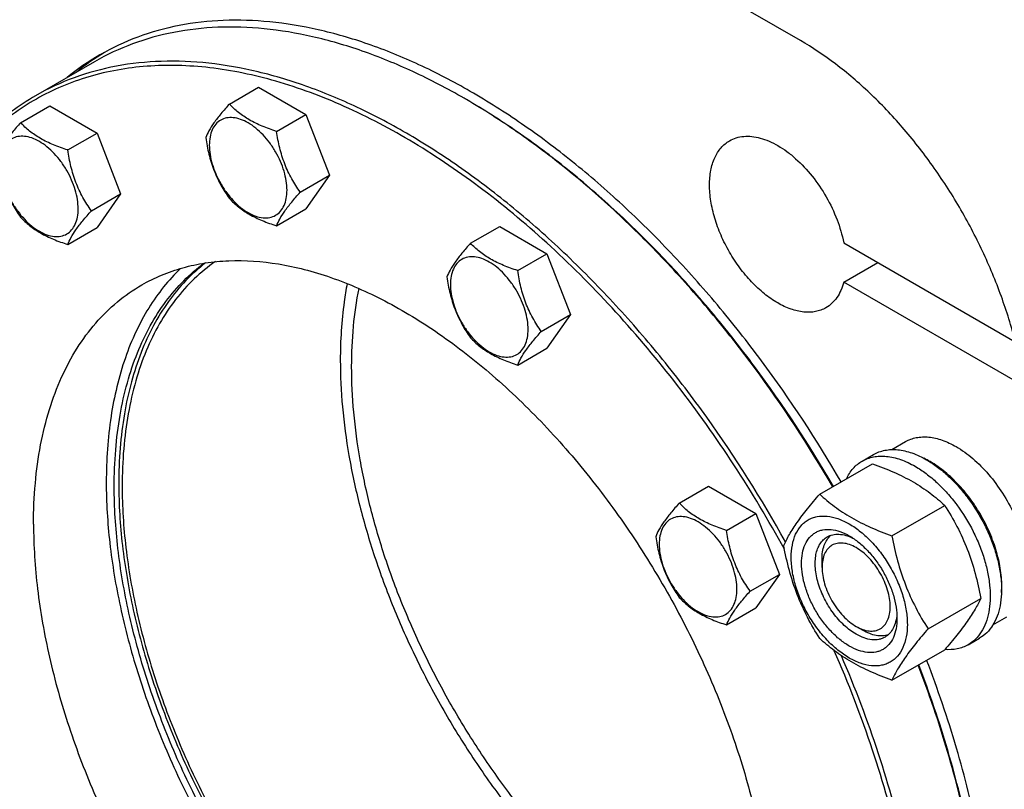
# Model space of a CAD drawing. Units: millimetres. Extents: x 0 to 6269, y -4 to 4433.
# Drawn here: x 4930 to 5236, y 2369 to 2609 of the extents above; entities that cross this region are included whole.
import ezdxf

# ---------------------------------------------------------------- set-up
doc = ezdxf.new("R2010")
doc.units = ezdxf.units.MM
doc.header["$LTSCALE"] = 344.776119
doc.layers.get('0').update_dxf_attribs({"linetype": 'CONTINUOUS'})

msp = doc.modelspace()

# ---------------------------------------------------------------- linework, layer by layer
at = {"color": 7, "linetype": 'Continuous'}
for p, q in [((5172.952, 2602.294), (5034.005, 2682.513)), ((4953.3, 2595.72), (4934.916, 2585.106)), ((4995.239, 2582.536), (5004.342, 2587.791)), ((5004.342, 2587.791), (5019.039, 2579.306)), ((4930.257, 2576.731), (4939.359, 2581.986)), ((4939.359, 2581.986), (4954.056, 2573.501)), ((5009.936, 2574.05), (5019.039, 2579.306)), ((5019.039, 2579.306), (5026.387, 2560.366)), ((4944.954, 2568.245), (4954.056, 2573.501)), ((4954.056, 2573.501), (4961.405, 2554.561)), ((5017.285, 2555.111), (5026.387, 2560.366)), ((5026.387, 2560.366), (5019.039, 2549.912)), ((4952.302, 2549.306), (4961.405, 2554.561)), ((4961.405, 2554.561), (4954.056, 2544.107)), ((5009.936, 2544.656), (5019.039, 2549.912)), ((4944.954, 2538.851), (4954.056, 2544.107)), ((5070.275, 2539.215), (5079.377, 2544.47)), ((5079.377, 2544.47), (5094.074, 2535.985)), ((5186.421, 2539.404), (5239.824, 2508.572)), ((5084.972, 2530.73), (5094.074, 2535.985)), ((5094.074, 2535.985), (5101.423, 2517.045)), ((5186.421, 2527.157), (5197.027, 2533.28)), ((5242.572, 2494.738), (5186.421, 2527.157)), ((5092.32, 2511.79), (5101.423, 2517.045)), ((5101.423, 2517.045), (5094.074, 2506.591)), ((5084.972, 2501.336), (5094.074, 2506.591)), ((5201.363, 2475.032), (5205.639, 2477.501)), ((5192.161, 2471.452), (5195.697, 2473.493)), ((5178.974, 2461.15), (5195.389, 2470.627)), ((5135.258, 2458.376), (5144.36, 2463.631)), ((5144.36, 2463.631), (5159.057, 2455.146)), ((5201.428, 2448.187), (5217.842, 2457.664)), ((5149.955, 2449.891), (5159.057, 2455.146)), ((5159.057, 2455.146), (5166.405, 2436.206)), ((5179.67, 2438.382), (5179.671, 2440.833)), ((5157.303, 2430.951), (5166.405, 2436.206)), ((5166.405, 2436.206), (5159.057, 2425.752)), ((5212.655, 2419.251), (5229.069, 2428.728)), ((5149.955, 2420.497), (5159.057, 2425.752)), ((5232.861, 2420.471), (5237.139, 2422.941)), ((5190.277, 2420.011), (5192.399, 2418.786)), ((5225.161, 2414.294), (5228.697, 2416.335)), ((5201.428, 2403.279), (5217.842, 2412.756))]:
    msp.add_line(p, q, dxfattribs=at)
for centre, radius, start, end in [((4996.543, 2532.29), 77.553, 121.221, 129.18019), ((4993.647, 2530.753), 77.436, 120.006, 129.1858), ((4959.522, 2395.918), 217.558, 59.78432, 59.99918), ((5199.276, 2446.972), 28.083, 59.97518, 64.45435)]:
    msp.add_arc(centre, radius, start, end, dxfattribs=at)
for points, knots in [([(5185.611, 2464.982), (5178.082, 2477.976), (5165.746, 2496.761), (5147.365, 2520.052), (5132.915, 2536.266), (5117.869, 2551.159), (5102.368, 2564.59), (5086.561, 2576.432), (5070.595, 2586.571), (5054.619, 2594.912), (5038.783, 2601.372), (5023.232, 2605.888), (5008.11, 2608.41), (4993.557, 2608.904), (4979.715, 2607.351), (4966.729, 2603.754), (4958.702, 2599.994), (4954.922, 2597.811)], [0, 0, 0, 0, 0.1550496, 0.2313537, 0.3061941, 0.3791336, 0.4497762, 0.5177786, 0.5828634, 0.6448342, 0.7035922, 0.7591554, 0.8116783, 0.8614705, 0.9090076, 0.9549273, 1, 1, 1, 1]), ([(5068.304, 2584.327), (5063.116, 2587.322), (5052.76, 2592.744), (5036.964, 2599.209), (5021.449, 2603.732), (5006.362, 2606.264), (4991.843, 2606.769), (4978.033, 2605.229), (4965.078, 2601.646), (4957.071, 2597.897), (4953.3, 2595.72)], [0, 0, 0, 0, 0.1486054, 0.2894997, 0.4227227, 0.5486426, 0.6680007, 0.7819385, 0.8919874, 1, 1, 1, 1]), ([(5239.824, 2508.572), (5238.613, 2513.343), (5235.644, 2522.911), (5229.805, 2536.913), (5222.623, 2550.534), (5214.27, 2563.448), (5204.943, 2575.354), (5194.859, 2585.97), (5184.257, 2595.045), (5176.739, 2600.107), (5172.952, 2602.294)], [0, 0, 0, 0, 0.1252775, 0.2544871, 0.385639, 0.5166482, 0.6454364, 0.770035, 0.8886935, 1, 1, 1, 1]), ([(5168.304, 2446.329), (5160.89, 2459.7), (5148.656, 2479.06), (5130.306, 2503.115), (5115.801, 2519.917), (5100.642, 2535.388), (5084.978, 2549.376), (5068.962, 2561.74), (5052.753, 2572.36), (5036.509, 2581.13), (5020.385, 2587.961), (5004.538, 2592.782), (4989.119, 2595.539), (4974.278, 2596.194), (4960.163, 2594.725), (4946.929, 2591.134), (4938.759, 2587.324), (4934.916, 2585.106)], [0, 0, 0, 0, 0.154537, 0.2307869, 0.3056756, 0.3787411, 0.4495614, 0.5177676, 0.5830576, 0.6452116, 0.7041102, 0.7597547, 0.8122881, 0.8620157, 0.9094179, 0.9551476, 1, 1, 1, 1]), ([(5167.967, 2444.054), (5163.063, 2452.994), (5152.607, 2470.429), (5135.098, 2495.084), (5116.073, 2517.809), (5095.866, 2538.201), (5074.831, 2555.902), (5053.333, 2570.603), (5031.737, 2582.044), (5010.413, 2590.017), (4992.832, 2593.706), (4979.336, 2594.682), (4969.704, 2594.463), (4960.423, 2593.305), (4951.534, 2591.211), (4943.081, 2588.19), (4935.102, 2584.255), (4927.638, 2579.423), (4920.724, 2573.719), (4914.392, 2567.171), (4906.649, 2557.21), (4898.59, 2542.639), (4894.253, 2529.84), (4892.505, 2523.095)], [0, 0, 0, 0, 0.0819507, 0.1632045, 0.2428134, 0.3198905, 0.3936492, 0.4634453, 0.5288274, 0.5895951, 0.6458672, 0.6724875, 0.6982114, 0.7231716, 0.7475271, 0.7714602, 0.7951709, 0.8188684, 0.8427627, 0.8670553, 0.891931, 0.9439951, 1, 1, 1, 1]), ([(4934.916, 2585.106), (4932.329, 2583.612), (4927.304, 2580.304), (4920.345, 2574.463), (4913.982, 2567.76), (4906.215, 2557.569), (4898.171, 2542.675), (4893.892, 2529.617), (4892.18, 2522.737)], [0, 0, 0, 0, 0.115402, 0.2318419, 0.3503119, 0.4717186, 0.7260854, 1, 1, 1, 1]), ([(5182.99, 2463.469), (5175.547, 2476.313), (5163.36, 2494.887), (5145.213, 2517.932), (5130.946, 2533.99), (5116.091, 2548.756), (5100.784, 2562.092), (5085.171, 2573.873), (5074.408, 2580.774), (5069.01, 2583.918)], [0, 0, 0, 0, 0.2657848, 0.3966147, 0.5249704, 0.6501124, 0.771369, 0.8881563, 1, 1, 1, 1]), ([(5183.197, 2463.588), (5175.746, 2476.447), (5163.539, 2495.038), (5145.355, 2518.092), (5131.059, 2534.145), (5116.173, 2548.893), (5100.838, 2562.199), (5085.198, 2573.935), (5074.417, 2580.798), (5069.011, 2583.919)], [0, 0, 0, 0, 0.2659588, 0.3968516, 0.5252417, 0.6503821, 0.771595, 0.8882928, 1, 1, 1, 1]), ([(4995.239, 2582.536), (4994.337, 2581.531), (4992.671, 2579.621), (4990.512, 2576.856), (4988.924, 2574.386), (4988.171, 2572.804), (4987.891, 2572.081)], [0, 0, 0, 0, 0.315401, 0.592108, 0.8188794, 1, 1, 1, 1]), ([(5009.936, 2574.05), (5008.428, 2574.531), (5005.525, 2575.558), (5001.501, 2577.485), (4998.062, 2579.814), (4996.117, 2581.618), (4995.239, 2582.536)], [0, 0, 0, 0, 0.276819, 0.5376908, 0.7779911, 1, 1, 1, 1]), ([(5013.175, 2555.747), (5013.175, 2556.702), (5013, 2558.691), (5012.302, 2561.692), (5011.184, 2564.731), (5009.688, 2567.695), (5007.869, 2570.473), (5005.796, 2572.961), (5003.546, 2575.066), (5001.2, 2576.711), (4998.841, 2577.833), (4996.546, 2578.387), (4994.393, 2578.332), (4992.476, 2577.637), (4990.915, 2576.324), (4989.791, 2574.486), (4989.123, 2572.223), (4988.992, 2570.575), (4988.992, 2569.708)], [0, 0, 0, 0, 0.0665867, 0.138433, 0.214058, 0.2916513, 0.3692445, 0.4448693, 0.5167151, 0.5833013, 0.6436803, 0.6976944, 0.746277, 0.7916498, 0.8370228, 0.8856058, 0.9396204, 1, 1, 1, 1]), ([(4930.257, 2576.731), (4929.355, 2575.726), (4927.688, 2573.816), (4925.529, 2571.051), (4923.941, 2568.581), (4923.189, 2566.999), (4922.908, 2566.276)], [0, 0, 0, 0, 0.315401, 0.592108, 0.8188794, 1, 1, 1, 1]), ([(4944.954, 2568.245), (4943.445, 2568.726), (4940.543, 2569.753), (4936.518, 2571.68), (4933.08, 2574.009), (4931.134, 2575.813), (4930.257, 2576.731)], [0, 0, 0, 0, 0.276819, 0.5376908, 0.7779911, 1, 1, 1, 1]), ([(5017.285, 2555.111), (5016.332, 2556.466), (5014.524, 2559.299), (5012.346, 2563.914), (5010.82, 2568.883), (5010.188, 2572.316), (5009.936, 2574.05)], [0, 0, 0, 0, 0.2421791, 0.4903486, 0.7437792, 1, 1, 1, 1]), ([(4948.193, 2549.942), (4948.193, 2550.897), (4948.018, 2552.886), (4947.32, 2555.887), (4946.202, 2558.926), (4944.705, 2561.89), (4942.887, 2564.668), (4940.814, 2567.156), (4938.563, 2569.261), (4936.217, 2570.906), (4933.858, 2572.028), (4931.564, 2572.582), (4929.41, 2572.527), (4927.493, 2571.832), (4925.932, 2570.519), (4924.808, 2568.681), (4924.14, 2566.418), (4924.009, 2564.77), (4924.009, 2563.903)], [0, 0, 0, 0, 0.0665867, 0.138433, 0.214058, 0.2916513, 0.3692445, 0.4448693, 0.5167151, 0.5833013, 0.6436803, 0.6976944, 0.746277, 0.7916498, 0.8370228, 0.8856058, 0.9396204, 1, 1, 1, 1]), ([(4987.891, 2572.081), (4988.143, 2570.347), (4988.775, 2566.914), (4990.301, 2561.944), (4992.479, 2557.329), (4994.287, 2554.496), (4995.239, 2553.142)], [0, 0, 0, 0, 0.2562208, 0.5096514, 0.7578209, 1, 1, 1, 1]), ([(5180.881, 2519.158), (5180.389, 2518.874), (5179.345, 2518.385), (5177.655, 2517.918), (5175.854, 2517.717), (5173.26, 2517.807), (5169.814, 2518.637), (5165.677, 2520.607), (5161.561, 2523.492), (5157.613, 2527.185), (5153.976, 2531.55), (5150.786, 2536.423), (5148.161, 2541.623), (5146.199, 2546.955), (5144.975, 2552.221), (5144.534, 2557.228), (5144.897, 2561.795), (5145.901, 2565.195), (5147.119, 2567.486), (5148.194, 2568.946), (5149.443, 2570.176), (5150.389, 2570.835), (5150.881, 2571.119)], [0, 0, 0, 0, 0.0225399, 0.0455046, 0.0692809, 0.0941882, 0.1481717, 0.2085164, 0.2750646, 0.3468695, 0.4224511, 0.4999999, 0.5775488, 0.6531303, 0.7249353, 0.7914836, 0.8518283, 0.9058117, 0.9307191, 0.9544953, 0.9774601, 1, 1, 1, 1]), ([(5150.881, 2571.119), (5151.541, 2571.5), (5152.977, 2572.121), (5155.336, 2572.563), (5157.867, 2572.522), (5160.524, 2572.005), (5163.265, 2571.028), (5166.045, 2569.608), (5168.819, 2567.772), (5172.524, 2564.748), (5176.82, 2560.13), (5181.151, 2553.72), (5184.478, 2546.748), (5185.938, 2541.842), (5186.421, 2539.404)], [0, 0, 0, 0, 0.0428992, 0.0872238, 0.1341791, 0.1846191, 0.2390209, 0.2975215, 0.3599767, 0.42602, 0.566463, 0.7133492, 0.8600597, 1, 1, 1, 1]), ([(4952.302, 2549.306), (4951.35, 2550.661), (4949.542, 2553.494), (4947.363, 2558.109), (4945.838, 2563.078), (4945.206, 2566.511), (4944.954, 2568.245)], [0, 0, 0, 0, 0.2421791, 0.4903486, 0.7437792, 1, 1, 1, 1]), ([(4988.992, 2569.708), (4988.992, 2568.753), (4989.167, 2566.764), (4989.865, 2563.763), (4990.983, 2560.724), (4992.479, 2557.76), (4994.298, 2554.982), (4996.371, 2552.494), (4998.621, 2550.389), (5000.967, 2548.744), (5003.326, 2547.622), (5005.621, 2547.068), (5007.775, 2547.123), (5009.692, 2547.818), (5011.252, 2549.131), (5012.377, 2550.969), (5013.044, 2553.232), (5013.175, 2554.88), (5013.175, 2555.747)], [0, 0, 0, 0, 0.0665867, 0.138433, 0.214058, 0.2916513, 0.3692445, 0.4448693, 0.5167151, 0.5833013, 0.6436803, 0.6976944, 0.746277, 0.7916498, 0.8370228, 0.8856058, 0.9396204, 1, 1, 1, 1]), ([(4922.908, 2566.276), (4923.16, 2564.542), (4923.792, 2561.109), (4925.318, 2556.139), (4927.496, 2551.524), (4929.304, 2548.691), (4930.257, 2547.337)], [0, 0, 0, 0, 0.2562208, 0.5096514, 0.7578209, 1, 1, 1, 1]), ([(4924.009, 2563.903), (4924.009, 2562.948), (4924.184, 2560.959), (4924.882, 2557.958), (4926, 2554.919), (4927.497, 2551.955), (4929.315, 2549.177), (4931.388, 2546.689), (4933.639, 2544.584), (4935.985, 2542.939), (4938.344, 2541.817), (4940.638, 2541.263), (4942.792, 2541.318), (4944.709, 2542.013), (4946.27, 2543.326), (4947.394, 2545.164), (4948.062, 2547.427), (4948.193, 2549.075), (4948.193, 2549.942)], [0, 0, 0, 0, 0.0665867, 0.138433, 0.214058, 0.2916513, 0.3692445, 0.4448693, 0.5167151, 0.5833013, 0.6436803, 0.6976944, 0.746277, 0.7916498, 0.8370228, 0.8856058, 0.9396204, 1, 1, 1, 1]), ([(4995.239, 2553.142), (4996.117, 2552.224), (4998.062, 2550.42), (5001.501, 2548.091), (5005.525, 2546.164), (5008.428, 2545.137), (5009.936, 2544.656)], [0, 0, 0, 0, 0.2220089, 0.4623092, 0.723181, 1, 1, 1, 1]), ([(5009.936, 2544.656), (5010.217, 2545.379), (5010.969, 2546.961), (5012.557, 2549.431), (5014.716, 2552.196), (5016.383, 2554.107), (5017.285, 2555.111)], [0, 0, 0, 0, 0.1811206, 0.407892, 0.684599, 1, 1, 1, 1]), ([(4930.257, 2547.337), (4931.134, 2546.419), (4933.08, 2544.615), (4936.518, 2542.286), (4940.543, 2540.359), (4943.445, 2539.332), (4944.954, 2538.851)], [0, 0, 0, 0, 0.2220089, 0.4623092, 0.723181, 1, 1, 1, 1]), ([(4944.954, 2538.851), (4945.234, 2539.574), (4945.987, 2541.156), (4947.575, 2543.626), (4949.734, 2546.391), (4951.4, 2548.302), (4952.302, 2549.306)], [0, 0, 0, 0, 0.1811206, 0.407892, 0.684599, 1, 1, 1, 1]), ([(5070.275, 2539.215), (5069.373, 2538.21), (5067.706, 2536.3), (5065.547, 2533.535), (5063.959, 2531.065), (5063.207, 2529.483), (5062.926, 2528.76)], [0, 0, 0, 0, 0.315401, 0.592108, 0.8188794, 1, 1, 1, 1]), ([(5084.972, 2530.73), (5083.464, 2531.21), (5080.561, 2532.238), (5076.536, 2534.164), (5073.098, 2536.493), (5071.152, 2538.297), (5070.275, 2539.215)], [0, 0, 0, 0, 0.276819, 0.5376908, 0.7779911, 1, 1, 1, 1]), ([(5088.211, 2512.426), (5088.211, 2513.382), (5088.036, 2515.371), (5087.338, 2518.371), (5086.22, 2521.411), (5084.723, 2524.375), (5082.905, 2527.152), (5080.832, 2529.64), (5078.581, 2531.745), (5076.236, 2533.39), (5073.876, 2534.512), (5071.582, 2535.066), (5069.428, 2535.011), (5067.511, 2534.316), (5065.951, 2533.004), (5064.826, 2531.166), (5064.159, 2528.902), (5064.028, 2527.254), (5064.028, 2526.388)], [0, 0, 0, 0, 0.0665867, 0.138433, 0.214058, 0.2916513, 0.3692445, 0.4448693, 0.5167151, 0.5833013, 0.6436803, 0.6976944, 0.746277, 0.7916498, 0.8370228, 0.8856058, 0.9396204, 1, 1, 1, 1]), ([(4980.063, 2531.401), (4978.181, 2529.603), (4974.602, 2525.684), (4969.948, 2519.054), (4965.966, 2511.642), (4961.484, 2500.536), (4957.799, 2484.864), (4956.93, 2471.753), (4956.93, 2464.914)], [0, 0, 0, 0, 0.108088, 0.2196155, 0.335552, 0.4566534, 0.7160278, 1, 1, 1, 1]), ([(4959.405, 2463.485), (4959.405, 2467.296), (4959.688, 2474.742), (4961.031, 2485.563), (4963.275, 2495.689), (4966.403, 2505.037), (4970.395, 2513.531), (4975.224, 2521.1), (4980.854, 2527.676), (4985.152, 2531.391), (4987.399, 2533.045)], [0, 0, 0, 0, 0.1471102, 0.2872328, 0.4203696, 0.5467677, 0.6669523, 0.7817501, 0.8922951, 1, 1, 1, 1]), ([(4987.812, 2533.106), (4985.639, 2531.428), (4981.489, 2527.681), (4976.06, 2521.108), (4971.406, 2513.586), (4967.559, 2505.18), (4964.546, 2495.957), (4962.386, 2485.99), (4961.092, 2475.355), (4960.819, 2468.043), (4960.819, 2464.302)], [0, 0, 0, 0, 0.1077115, 0.2183981, 0.3333861, 0.4537344, 0.5802115, 0.7133029, 0.8532339, 1, 1, 1, 1]), ([(4990.877, 2533.497), (4988.557, 2531.893), (4984.115, 2528.26), (4978.284, 2521.749), (4973.278, 2514.198), (4969.138, 2505.679), (4965.894, 2496.267), (4963.567, 2486.043), (4962.173, 2475.093), (4961.88, 2467.552), (4961.88, 2463.689)], [0, 0, 0, 0, 0.1077315, 0.2181162, 0.3326788, 0.4526522, 0.5789405, 0.7121212, 0.8524709, 1, 1, 1, 1]), ([(4967.958, 2526.241), (4969.955, 2527.393), (4974.122, 2529.456), (4980.767, 2531.753), (4987.782, 2533.249), (4997.745, 2534.184), (5008.16, 2533.42), (5018.707, 2531.167), (5029.923, 2527.745), (5044.203, 2521.434), (5061.064, 2511.118), (5077.659, 2498.127), (5093.638, 2482.737), (5108.668, 2465.275), (5122.428, 2446.111), (5134.625, 2425.654), (5145.001, 2404.341), (5153.332, 2382.626), (5159.442, 2360.969), (5163.2, 2339.833), (5164.113, 2325.914), (5164.113, 2319.172)], [0, 0, 0, 0, 0.0213312, 0.0428908, 0.0648953, 0.0875391, 0.1353121, 0.1607341, 0.1872585, 0.2436934, 0.3046383, 0.3697228, 0.4383167, 0.5095997, 0.5826204, 0.6563483, 0.7297218, 0.8016948, 0.871284, 0.9376193, 1, 1, 1, 1]), ([(5062.926, 2528.76), (5063.178, 2527.026), (5063.81, 2523.593), (5065.336, 2518.624), (5067.514, 2514.009), (5069.323, 2511.176), (5070.275, 2509.821)], [0, 0, 0, 0, 0.2562208, 0.5096514, 0.7578209, 1, 1, 1, 1]), ([(5092.32, 2511.79), (5091.368, 2513.145), (5089.56, 2515.978), (5087.382, 2520.593), (5085.856, 2525.562), (5085.224, 2528.996), (5084.972, 2530.73)], [0, 0, 0, 0, 0.2421791, 0.4903486, 0.7437792, 1, 1, 1, 1]), ([(4934.303, 2451.85), (4934.303, 2456.083), (4934.644, 2464.334), (4936.268, 2476.283), (4938.981, 2487.374), (4942.762, 2497.499), (4947.582, 2506.561), (4953.403, 2514.467), (4960.172, 2521.128), (4965.294, 2524.702), (4967.958, 2526.241)], [0, 0, 0, 0, 0.1486052, 0.2894993, 0.4227221, 0.5486419, 0.6680001, 0.781938, 0.8919872, 1, 1, 1, 1]), ([(5031.89, 2526.674), (5031.532, 2524.794), (5030.247, 2516.926), (5029.762, 2508.936), (5029.762, 2502.881)], [0, 0, 0, 0, 0.2401629, 1, 1, 1, 1]), ([(5033.297, 2500.84), (5033.297, 2505.023), (5033.651, 2513.166), (5034.814, 2521.237), (5035.601, 2525.112)], [0, 0, 0, 0, 0.5140951, 1, 1, 1, 1]), ([(5064.028, 2526.388), (5064.028, 2525.432), (5064.203, 2523.443), (5064.901, 2520.442), (5066.019, 2517.403), (5067.515, 2514.439), (5069.334, 2511.661), (5071.407, 2509.173), (5073.657, 2507.068), (5076.003, 2505.424), (5078.362, 2504.301), (5080.656, 2503.747), (5082.81, 2503.802), (5084.727, 2504.497), (5086.288, 2505.81), (5087.412, 2507.648), (5088.08, 2509.911), (5088.211, 2511.559), (5088.211, 2512.426)], [0, 0, 0, 0, 0.0665867, 0.138433, 0.214058, 0.2916513, 0.3692445, 0.4448693, 0.5167151, 0.5833013, 0.6436803, 0.6976944, 0.746277, 0.7916498, 0.8370228, 0.8856058, 0.9396204, 1, 1, 1, 1]), ([(5186.421, 2527.157), (5186.194, 2526.275), (5185.632, 2524.601), (5184.397, 2522.346), (5182.821, 2520.492), (5181.549, 2519.544), (5180.881, 2519.158)], [0, 0, 0, 0, 0.2736731, 0.5281198, 0.7680113, 1, 1, 1, 1]), ([(5070.275, 2509.821), (5071.152, 2508.903), (5073.098, 2507.099), (5076.536, 2504.77), (5080.561, 2502.844), (5083.464, 2501.816), (5084.972, 2501.336)], [0, 0, 0, 0, 0.2220089, 0.4623092, 0.723181, 1, 1, 1, 1]), ([(5084.972, 2501.336), (5085.252, 2502.058), (5086.005, 2503.64), (5087.593, 2506.11), (5089.752, 2508.875), (5091.418, 2510.786), (5092.32, 2511.79)], [0, 0, 0, 0, 0.1811206, 0.407892, 0.684599, 1, 1, 1, 1]), ([(5029.762, 2502.881), (5029.762, 2498.022), (5030.249, 2488.058), (5032.302, 2472.906), (5035.669, 2457.341), (5040.311, 2441.551), (5046.17, 2425.725), (5053.176, 2410.055), (5061.244, 2394.73), (5070.278, 2379.935), (5080.168, 2365.848), (5090.794, 2352.64), (5102.028, 2340.469), (5113.736, 2329.483), (5125.777, 2319.814), (5138.008, 2311.577), (5150.282, 2304.874), (5158.652, 2301.376), (5162.798, 2299.932)], [0, 0, 0, 0, 0.057081, 0.1169996, 0.1794323, 0.2439779, 0.3101751, 0.3775186, 0.4454741, 0.5134923, 0.581022, 0.6475244, 0.7124864, 0.7754354, 0.8359551, 0.8937025, 0.9484285, 1, 1, 1, 1]), ([(5163.303, 2303.926), (5159.271, 2305.276), (5151.124, 2308.576), (5139.167, 2314.966), (5127.24, 2322.867), (5115.487, 2332.182), (5104.05, 2342.797), (5093.068, 2354.583), (5082.674, 2367.396), (5072.996, 2381.08), (5064.151, 2395.468), (5056.247, 2410.383), (5049.383, 2425.643), (5043.64, 2441.062), (5039.09, 2456.451), (5035.788, 2471.623), (5033.775, 2486.392), (5033.297, 2496.104), (5033.297, 2500.84)], [0, 0, 0, 0, 0.0513229, 0.1058301, 0.1633991, 0.2237864, 0.286651, 0.3515755, 0.4180841, 0.4856586, 0.5537534, 0.62181, 0.6892709, 0.7555935, 0.8202643, 0.8828146, 0.9428361, 1, 1, 1, 1]), ([(5205.639, 2477.501), (5206.156, 2477.799), (5207.252, 2478.313), (5209.026, 2478.803), (5210.918, 2479.014), (5213.641, 2478.919), (5217.259, 2478.048), (5220.006, 2476.739), (5221.389, 2475.941)], [0, 0, 0, 0, 0.1080966, 0.218231, 0.332257, 0.4517073, 0.7106002, 1, 1, 1, 1]), ([(5221.389, 2475.941), (5223.235, 2474.875), (5226.858, 2472.237), (5231.713, 2467.314), (5236.018, 2461.479), (5238.383, 2457.16), (5239.417, 2454.918)], [0, 0, 0, 0, 0.2277018, 0.4757124, 0.7362473, 1, 1, 1, 1]), ([(5192.161, 2471.452), (5192.702, 2471.764), (5193.851, 2472.302), (5195.71, 2472.816), (5197.691, 2473.037), (5199.774, 2472.964), (5201.939, 2472.601), (5204.989, 2471.712), (5207.213, 2470.654), (5208.661, 2469.817)], [0, 0, 0, 0, 0.1080481, 0.218133, 0.3321078, 0.4515045, 0.5774648, 0.7107301, 1, 1, 1, 1]), ([(5195.697, 2473.493), (5196.238, 2473.805), (5197.387, 2474.343), (5199.245, 2474.857), (5201.227, 2475.078), (5203.31, 2475.006), (5205.474, 2474.642), (5208.524, 2473.753), (5210.748, 2472.695), (5212.197, 2471.858)], [0, 0, 0, 0, 0.1080481, 0.218133, 0.3321078, 0.4515045, 0.5774648, 0.7107301, 1, 1, 1, 1]), ([(5187.239, 2465.924), (5187.794, 2467.086), (5188.834, 2468.716), (5190.639, 2470.457), (5191.641, 2471.151), (5192.161, 2471.452)], [0, 0, 0, 0, 0.5151334, 0.7596658, 1, 1, 1, 1]), ([(5195.389, 2470.627), (5197.617, 2469.827), (5201.924, 2468.145), (5207.03, 2465.602), (5210.743, 2463.311), (5214.085, 2460.957), (5216.393, 2459.009), (5217.842, 2457.664)], [0, 0, 0, 0, 0.2719996, 0.5306563, 0.653842, 0.7728509, 1, 1, 1, 1]), ([(5208.661, 2469.817), (5209.847, 2469.133), (5212.202, 2467.559), (5215.538, 2464.752), (5218.726, 2461.478), (5222.716, 2456.552), (5226.091, 2451.062), (5228.726, 2445.231), (5230.272, 2440.815), (5231.356, 2436.442), (5231.955, 2432.204), (5232.058, 2428.191), (5231.658, 2424.484), (5230.76, 2421.161), (5229.373, 2418.291), (5227.517, 2415.944), (5225.975, 2414.764), (5225.161, 2414.294)], [0, 0, 0, 0, 0.0624015, 0.1287592, 0.198372, 0.2703695, 0.4173875, 0.4904333, 0.5617408, 0.6303584, 0.6954654, 0.7564313, 0.8128857, 0.8648021, 0.9125916, 0.9571797, 1, 1, 1, 1]), ([(5212.197, 2471.858), (5213.382, 2471.174), (5215.738, 2469.6), (5219.073, 2466.793), (5222.262, 2463.519), (5226.251, 2458.594), (5229.626, 2453.103), (5232.262, 2447.273), (5233.807, 2442.856), (5234.891, 2438.483), (5235.491, 2434.245), (5235.593, 2430.232), (5235.193, 2426.526), (5234.295, 2423.202), (5232.908, 2420.332), (5231.052, 2417.985), (5229.51, 2416.805), (5228.697, 2416.335)], [0, 0, 0, 0, 0.0624015, 0.1287592, 0.198372, 0.2703695, 0.4173875, 0.4904333, 0.5617408, 0.6303584, 0.6954654, 0.7564313, 0.8128857, 0.8648021, 0.9125916, 0.9571797, 1, 1, 1, 1]), ([(5235.519, 2430.536), (5235.659, 2432.318), (5235.57, 2436.084), (5234.517, 2441.833), (5232.584, 2447.735), (5229.85, 2453.547), (5226.43, 2459.026), (5222.465, 2463.947), (5218.12, 2468.104), (5214.94, 2470.356), (5213.328, 2471.287)], [0, 0, 0, 0, 0.1107336, 0.2318505, 0.3608248, 0.4943333, 0.6286406, 0.7599417, 0.884698, 1, 1, 1, 1]), ([(4956.93, 2464.914), (4956.93, 2458.584), (4957.734, 2445.535), (4961.063, 2425.71), (4966.487, 2405.373), (4973.903, 2384.91), (4983.172, 2364.706), (4994.118, 2345.143), (5006.534, 2326.591), (5020.186, 2309.4), (5034.816, 2293.896), (5050.149, 2280.369), (5065.901, 2269.074), (5081.781, 2260.225), (5097.506, 2253.992), (5112.792, 2250.504), (5125.149, 2249.965), (5134.425, 2251.042), (5138.839, 2252.058), (5140.979, 2252.685)], [0, 0, 0, 0, 0.0610519, 0.1257852, 0.1936071, 0.2637805, 0.3354682, 0.4077725, 0.4797717, 0.5505559, 0.6192631, 0.6851177, 0.7474727, 0.8058578, 0.8600374, 0.9100781, 0.9564208, 0.9784917, 1, 1, 1, 1]), ([(4960.819, 2464.302), (4960.819, 2457.93), (4961.653, 2444.784), (4965.093, 2424.817), (4970.693, 2404.344), (4978.342, 2383.775), (4987.886, 2363.519), (4999.135, 2343.978), (5011.865, 2325.545), (5025.821, 2308.586), (5040.726, 2293.44), (5056.285, 2280.408), (5072.193, 2269.747), (5088.147, 2261.671), (5103.839, 2256.347), (5116.707, 2254.274), (5126.493, 2254.184), (5133.431, 2254.857), (5140.067, 2256.268), (5144.298, 2257.708), (5146.339, 2258.546)], [0, 0, 0, 0, 0.0616466, 0.1270959, 0.1957086, 0.2666902, 0.3391403, 0.4120968, 0.4845767, 0.5556164, 0.6243132, 0.6898687, 0.751638, 0.8091868, 0.8623595, 0.9113586, 0.9345041, 0.956886, 0.978658, 1, 1, 1, 1]), ([(4961.88, 2463.689), (4961.88, 2457.29), (4962.729, 2444.083), (4966.228, 2424.025), (4971.922, 2403.465), (4979.694, 2382.824), (4989.384, 2362.522), (5000.794, 2342.977), (5013.69, 2324.589), (5027.808, 2307.735), (5042.859, 2292.758), (5058.539, 2279.965), (5074.533, 2269.616), (5090.528, 2261.924), (5106.21, 2257.054), (5119.017, 2255.427), (5128.706, 2255.723), (5135.556, 2256.694), (5142.084, 2258.413), (5146.221, 2260.064), (5148.211, 2261.006)], [0, 0, 0, 0, 0.0619399, 0.1277427, 0.1967452, 0.2681234, 0.3409448, 0.4142145, 0.4869185, 0.5580668, 0.6267372, 0.6921214, 0.7535788, 0.8106975, 0.863369, 0.9118726, 0.9348077, 0.9570232, 0.9786891, 1, 1, 1, 1]), ([(5146.074, 2258.217), (5144.047, 2257.33), (5139.84, 2255.79), (5133.223, 2254.236), (5126.294, 2253.429), (5116.508, 2253.349), (5103.612, 2255.234), (5087.857, 2260.379), (5071.817, 2268.32), (5055.803, 2278.889), (5040.124, 2291.871), (5025.091, 2307.006), (5011.005, 2323.991), (4998.148, 2342.482), (4986.78, 2362.107), (4977.131, 2382.469), (4969.395, 2403.157), (4963.73, 2423.755), (4960.249, 2443.846), (4959.405, 2457.074), (4959.405, 2463.485)], [0, 0, 0, 0, 0.021324, 0.0430457, 0.0653514, 0.0884021, 0.1371808, 0.1901325, 0.2474929, 0.3091265, 0.3746086, 0.4432957, 0.5143851, 0.5869653, 0.660061, 0.7326758, 0.8038329, 0.872618, 0.9382237, 1, 1, 1, 1]), ([(5167.747, 2445.178), (5168.279, 2446.329), (5169.571, 2448.791), (5172.059, 2452.604), (5175.257, 2456.785), (5177.677, 2459.653), (5178.974, 2461.15)], [0, 0, 0, 0, 0.1941909, 0.4252957, 0.6965305, 1, 1, 1, 1]), ([(5178.974, 2461.15), (5180.423, 2459.805), (5182.732, 2457.857), (5186.074, 2455.503), (5189.787, 2453.212), (5194.892, 2450.669), (5199.199, 2448.987), (5201.428, 2448.187)], [0, 0, 0, 0, 0.2271491, 0.346158, 0.4693437, 0.7280004, 1, 1, 1, 1]), ([(5135.258, 2458.376), (5134.355, 2457.372), (5132.689, 2455.461), (5130.53, 2452.696), (5128.942, 2450.226), (5128.19, 2448.644), (5127.909, 2447.922)], [0, 0, 0, 0, 0.315401, 0.592108, 0.8188794, 1, 1, 1, 1]), ([(5149.955, 2449.891), (5148.446, 2450.372), (5145.544, 2451.399), (5141.519, 2453.325), (5138.081, 2455.654), (5136.135, 2457.458), (5135.258, 2458.376)], [0, 0, 0, 0, 0.276819, 0.5376908, 0.7779911, 1, 1, 1, 1]), ([(5217.842, 2457.664), (5219.203, 2455.522), (5221.795, 2451.092), (5225.014, 2444.019), (5227.438, 2436.51), (5228.579, 2431.34), (5229.069, 2428.728)], [0, 0, 0, 0, 0.2437274, 0.4921422, 0.7447939, 1, 1, 1, 1]), ([(5170.088, 2441.464), (5170.088, 2442.759), (5170.285, 2445.221), (5171.28, 2448.603), (5172.711, 2450.935), (5174.156, 2452.357), (5175.359, 2453.197), (5176.688, 2453.819), (5178.642, 2454.36), (5181.377, 2454.432), (5184.804, 2453.604), (5188.329, 2451.927), (5191.834, 2449.469), (5195.196, 2446.324), (5198.294, 2442.607), (5201.011, 2438.456), (5203.247, 2434.028), (5204.917, 2429.486), (5205.96, 2425.003), (5206.222, 2422.031), (5206.222, 2420.603)], [0, 0, 0, 0, 0.0603605, 0.1143581, 0.1629258, 0.1858965, 0.2084422, 0.2309879, 0.2539585, 0.3025258, 0.3565229, 0.4168828, 0.483448, 0.5552712, 0.630872, 0.7084408, 0.7860096, 0.8616107, 0.9334343, 1, 1, 1, 1]), ([(4934.303, 2451.85), (4934.303, 2445.109), (4935.216, 2431.189), (4938.974, 2410.054), (4945.084, 2388.397), (4953.415, 2366.682), (4963.791, 2345.368), (4975.988, 2324.912), (4989.748, 2305.748), (5004.778, 2288.285), (5020.757, 2272.896), (5037.352, 2259.904), (5054.213, 2249.588), (5068.493, 2243.277), (5079.709, 2239.856), (5090.256, 2237.603), (5100.671, 2236.838), (5110.634, 2237.773), (5117.649, 2239.27), (5124.294, 2241.567), (5128.461, 2243.629), (5130.458, 2244.782)], [0, 0, 0, 0, 0.0623807, 0.128716, 0.1983052, 0.2702782, 0.3436517, 0.4173796, 0.4904003, 0.5616833, 0.6302772, 0.6953617, 0.7563066, 0.8127415, 0.8392659, 0.8646879, 0.9124609, 0.9351047, 0.9571092, 0.9786688, 1, 1, 1, 1]), ([(5153.193, 2431.587), (5153.193, 2432.543), (5153.018, 2434.532), (5152.32, 2437.532), (5151.202, 2440.572), (5149.706, 2443.536), (5147.887, 2446.314), (5145.814, 2448.801), (5143.564, 2450.906), (5141.218, 2452.551), (5138.859, 2453.674), (5136.565, 2454.228), (5134.411, 2454.173), (5132.494, 2453.477), (5130.933, 2452.165), (5129.809, 2450.327), (5129.141, 2448.063), (5129.01, 2446.416), (5129.01, 2445.549)], [0, 0, 0, 0, 0.0665867, 0.138433, 0.214058, 0.2916513, 0.3692445, 0.4448693, 0.5167151, 0.5833013, 0.6436803, 0.6976944, 0.746277, 0.7916498, 0.8370228, 0.8856058, 0.9396204, 1, 1, 1, 1]), ([(5157.303, 2430.951), (5156.351, 2432.306), (5154.543, 2435.139), (5152.364, 2439.754), (5150.838, 2444.723), (5150.206, 2448.157), (5149.955, 2449.891)], [0, 0, 0, 0, 0.2421791, 0.4903486, 0.7437792, 1, 1, 1, 1]), ([(5188.155, 2413.887), (5187.139, 2414.474), (5185.131, 2415.881), (5182.368, 2418.466), (5179.822, 2421.521), (5177.589, 2424.933), (5175.751, 2428.573), (5174.378, 2432.305), (5173.521, 2435.991), (5173.212, 2439.496), (5173.467, 2442.694), (5174.285, 2445.474), (5175.461, 2447.391), (5176.649, 2448.559), (5177.638, 2449.25), (5178.73, 2449.761), (5180.336, 2450.206), (5182.584, 2450.265), (5185.4, 2449.585), (5187.233, 2448.712), (5188.155, 2448.18)], [0, 0, 0, 0, 0.066565, 0.1383882, 0.2139891, 0.2915579, 0.3691267, 0.4447278, 0.5165514, 0.5831171, 0.6434776, 0.6974752, 0.7460429, 0.7690136, 0.7915593, 0.814105, 0.8370756, 0.8856429, 0.93964, 1, 1, 1, 1]), ([(5179.671, 2440.833), (5179.671, 2441.614), (5179.773, 2443.11), (5180.283, 2445.201), (5181.136, 2446.981), (5181.95, 2447.95), (5182.398, 2448.348)], [0, 0, 0, 0, 0.2851625, 0.5448021, 0.7811292, 1, 1, 1, 1]), ([(5181.277, 2447.847), (5181.809, 2448.154), (5183.01, 2448.616), (5185.005, 2448.764), (5187.14, 2448.392), (5188.546, 2447.841), (5189.255, 2447.498)], [0, 0, 0, 0, 0.2222744, 0.4574261, 0.7150165, 1, 1, 1, 1]), ([(5127.909, 2447.922), (5128.161, 2446.187), (5128.793, 2442.754), (5130.319, 2437.785), (5132.497, 2433.17), (5134.305, 2430.337), (5135.258, 2428.982)], [0, 0, 0, 0, 0.2562208, 0.5096514, 0.7578209, 1, 1, 1, 1]), ([(5129.01, 2445.549), (5129.01, 2444.593), (5129.185, 2442.604), (5129.883, 2439.603), (5131.001, 2436.564), (5132.498, 2433.6), (5134.316, 2430.822), (5136.389, 2428.335), (5138.64, 2426.229), (5140.985, 2424.585), (5143.345, 2423.462), (5145.639, 2422.908), (5147.793, 2422.963), (5149.71, 2423.658), (5151.271, 2424.971), (5152.395, 2426.809), (5153.062, 2429.072), (5153.193, 2430.72), (5153.193, 2431.587)], [0, 0, 0, 0, 0.0665867, 0.138433, 0.214058, 0.2916513, 0.3692445, 0.4448693, 0.5167151, 0.5833013, 0.6436803, 0.6976944, 0.746277, 0.7916498, 0.8370228, 0.8856058, 0.9396204, 1, 1, 1, 1]), ([(5178.974, 2416.243), (5177.613, 2418.385), (5175.021, 2422.814), (5171.802, 2429.888), (5169.378, 2437.396), (5168.237, 2442.566), (5167.747, 2445.178)], [0, 0, 0, 0, 0.2437274, 0.4921422, 0.7447939, 1, 1, 1, 1]), ([(5190.276, 2417.561), (5188.944, 2418.331), (5186.358, 2420.321), (5183.047, 2424.087), (5180.322, 2428.519), (5178.409, 2433.254), (5177.592, 2437.257), (5177.515, 2440.267), (5177.733, 2442.288), (5178.223, 2444.101), (5178.979, 2445.667), (5179.991, 2446.947), (5180.833, 2447.591), (5181.277, 2447.847)], [0, 0, 0, 0, 0.1286453, 0.2702003, 0.417317, 0.5616254, 0.6952611, 0.7562679, 0.8127602, 0.8647114, 0.912533, 0.957151, 1, 1, 1, 1]), ([(5190.276, 2444.506), (5189.618, 2444.886), (5188.309, 2445.508), (5186.297, 2445.994), (5184.408, 2445.946), (5182.726, 2445.336), (5181.357, 2444.185), (5180.371, 2442.573), (5179.785, 2440.588), (5179.671, 2439.142), (5179.67, 2438.382)], [0, 0, 0, 0, 0.144882, 0.2745104, 0.3911039, 0.4999938, 0.608883, 0.7254744, 0.8551, 1, 1, 1, 1]), ([(5188.156, 2448.18), (5189.172, 2447.593), (5191.18, 2446.186), (5193.943, 2443.601), (5196.488, 2440.546), (5198.722, 2437.134), (5200.559, 2433.494), (5201.932, 2429.762), (5202.789, 2426.077), (5203.004, 2423.634), (5203.004, 2422.461)], [0, 0, 0, 0, 0.1141547, 0.2373263, 0.3669759, 0.4999999, 0.6330239, 0.7626735, 0.8858451, 1, 1, 1, 1]), ([(5201.428, 2448.187), (5201.917, 2445.575), (5203.059, 2440.405), (5205.482, 2432.896), (5208.702, 2425.823), (5211.294, 2421.393), (5212.655, 2419.251)], [0, 0, 0, 0, 0.2552061, 0.5078578, 0.7562726, 1, 1, 1, 1]), ([(5190.277, 2420.011), (5190.935, 2419.631), (5192.245, 2419.008), (5194.256, 2418.523), (5196.146, 2418.571), (5197.827, 2419.181), (5199.196, 2420.332), (5200.182, 2421.944), (5200.768, 2423.93), (5200.949, 2426.215), (5200.729, 2428.718), (5200.117, 2431.35), (5199.136, 2434.016), (5197.823, 2436.616), (5196.228, 2439.052), (5194.41, 2441.235), (5192.436, 2443.081), (5191.003, 2444.087), (5190.276, 2444.506)], [0, 0, 0, 0, 0.060369, 0.1143821, 0.1629639, 0.2083363, 0.2537094, 0.3022928, 0.356308, 0.4166881, 0.4832751, 0.5551216, 0.6307466, 0.7083398, 0.7859328, 0.8615573, 0.9334029, 1, 1, 1, 1]), ([(5206.222, 2420.603), (5206.222, 2419.308), (5206.026, 2416.846), (5205.03, 2413.465), (5203.599, 2411.132), (5202.154, 2409.711), (5200.951, 2408.871), (5199.622, 2408.249), (5197.669, 2407.708), (5194.933, 2407.635), (5191.507, 2408.464), (5187.981, 2410.141), (5184.476, 2412.598), (5181.114, 2415.743), (5178.017, 2419.46), (5175.299, 2423.611), (5173.063, 2428.039), (5171.393, 2432.581), (5170.35, 2437.064), (5170.088, 2440.036), (5170.088, 2441.464)], [0, 0, 0, 0, 0.0603605, 0.1143581, 0.1629258, 0.1858965, 0.2084422, 0.2309879, 0.2539585, 0.3025258, 0.3565229, 0.4168828, 0.483448, 0.5552712, 0.630872, 0.7084408, 0.7860096, 0.8616107, 0.9334343, 1, 1, 1, 1]), ([(5179.67, 2438.382), (5179.67, 2437.544), (5179.824, 2435.799), (5180.436, 2433.167), (5181.417, 2430.501), (5182.729, 2427.901), (5184.324, 2425.465), (5186.143, 2423.282), (5188.117, 2421.436), (5189.55, 2420.43), (5190.276, 2420.011)], [0, 0, 0, 0, 0.1141507, 0.2373189, 0.366966, 0.4999882, 0.6330107, 0.7626588, 0.8858285, 1, 1, 1, 1]), ([(5149.955, 2420.497), (5150.235, 2421.22), (5150.988, 2422.802), (5152.575, 2425.271), (5154.734, 2428.037), (5156.401, 2429.947), (5157.303, 2430.951)], [0, 0, 0, 0, 0.1811206, 0.407892, 0.684599, 1, 1, 1, 1]), ([(5135.258, 2428.982), (5136.135, 2428.064), (5138.081, 2426.26), (5141.519, 2423.931), (5145.544, 2422.005), (5148.446, 2420.977), (5149.955, 2420.497)], [0, 0, 0, 0, 0.2220089, 0.4623092, 0.723181, 1, 1, 1, 1]), ([(5229.069, 2428.728), (5228.537, 2427.578), (5227.245, 2425.115), (5224.757, 2421.302), (5221.559, 2417.121), (5219.14, 2414.253), (5217.842, 2412.756)], [0, 0, 0, 0, 0.1941909, 0.4252957, 0.6965305, 1, 1, 1, 1]), ([(5202.964, 2423.757), (5202.907, 2422.971), (5202.681, 2421.478), (5201.935, 2419.441), (5200.81, 2417.787), (5199.809, 2416.977), (5199.276, 2416.67)], [0, 0, 0, 0, 0.284998, 0.5425931, 0.7777388, 1, 1, 1, 1]), ([(5203.004, 2422.461), (5203.004, 2421.396), (5202.843, 2419.372), (5202.025, 2416.593), (5200.849, 2414.676), (5199.661, 2413.508), (5198.672, 2412.817), (5197.58, 2412.306), (5195.974, 2411.862), (5193.726, 2411.802), (5190.91, 2412.483), (5189.077, 2413.355), (5188.155, 2413.887)], [0, 0, 0, 0, 0.1447906, 0.274318, 0.3908201, 0.4459214, 0.5000029, 0.5540843, 0.6091851, 0.7256858, 0.8552113, 1, 1, 1, 1]), ([(5200.278, 2417.392), (5199.708, 2417.203), (5198.462, 2416.981), (5196.492, 2417.132), (5194.424, 2417.735), (5193.076, 2418.395), (5192.399, 2418.786)], [0, 0, 0, 0, 0.2188581, 0.4551692, 0.71481, 1, 1, 1, 1]), ([(5212.655, 2419.251), (5211.357, 2417.754), (5208.938, 2414.886), (5205.739, 2410.705), (5203.252, 2406.893), (5201.96, 2404.43), (5201.428, 2403.279)], [0, 0, 0, 0, 0.3034695, 0.5747043, 0.8058091, 1, 1, 1, 1]), ([(5201.428, 2403.279), (5199.199, 2404.079), (5194.892, 2405.761), (5189.787, 2408.304), (5186.074, 2410.595), (5182.732, 2412.949), (5180.423, 2414.897), (5178.974, 2416.243)], [0, 0, 0, 0, 0.2719996, 0.5306563, 0.653842, 0.7728509, 1, 1, 1, 1]), ([(5199.276, 2416.67), (5198.981, 2416.499), (5198.355, 2416.206), (5196.979, 2415.825), (5195.051, 2415.774), (5192.638, 2416.358), (5191.067, 2417.105), (5190.276, 2417.561)], [0, 0, 0, 0, 0.1081633, 0.2183656, 0.4513686, 0.7104212, 1, 1, 1, 1]), ([(5211.136, 2292.024), (5211.136, 2301.588), (5209.832, 2321.338), (5204.467, 2351.324), (5195.749, 2382.044), (5187.919, 2402.331), (5183.503, 2412.448)], [0, 0, 0, 0, 0.230735, 0.4761738, 0.7336847, 1, 1, 1, 1]), ([(5225.161, 2414.294), (5224.639, 2413.992), (5223.532, 2413.47), (5221.11, 2412.777), (5219.17, 2412.694), (5217.88, 2412.798)], [0, 0, 0, 0, 0.2402639, 0.484758, 1, 1, 1, 1]), ([(5212.55, 2292.024), (5212.55, 2301.462), (5211.286, 2320.944), (5206.077, 2350.528), (5197.607, 2380.847), (5189.995, 2400.885), (5185.701, 2410.884)], [0, 0, 0, 0, 0.2309127, 0.4763383, 0.7337479, 1, 1, 1, 1]), ([(5233.763, 2303.455), (5233.763, 2311.873), (5232.764, 2329.199), (5228.604, 2355.535), (5221.811, 2382.57), (5215.684, 2400.52), (5212.222, 2409.509)], [0, 0, 0, 0, 0.2321555, 0.4775745, 0.7343239, 1, 1, 1, 1]), ([(5230.933, 2303.454), (5230.902, 2311.761), (5229.867, 2328.846), (5225.724, 2354.807), (5219.016, 2381.443), (5212.986, 2399.128), (5209.583, 2407.985)], [0, 0, 0, 0, 0.2323982, 0.4778736, 0.7345255, 1, 1, 1, 1]), ([(5230.935, 2303.456), (5230.935, 2311.762), (5229.953, 2328.855), (5225.867, 2354.837), (5219.193, 2381.51), (5213.173, 2399.222), (5209.771, 2408.094)], [0, 0, 0, 0, 0.2322066, 0.477628, 0.7343518, 1, 1, 1, 1])]:
    msp.add_open_spline(points, degree=3, knots=knots, dxfattribs=at)

doc.saveas('drawing.dxf')
